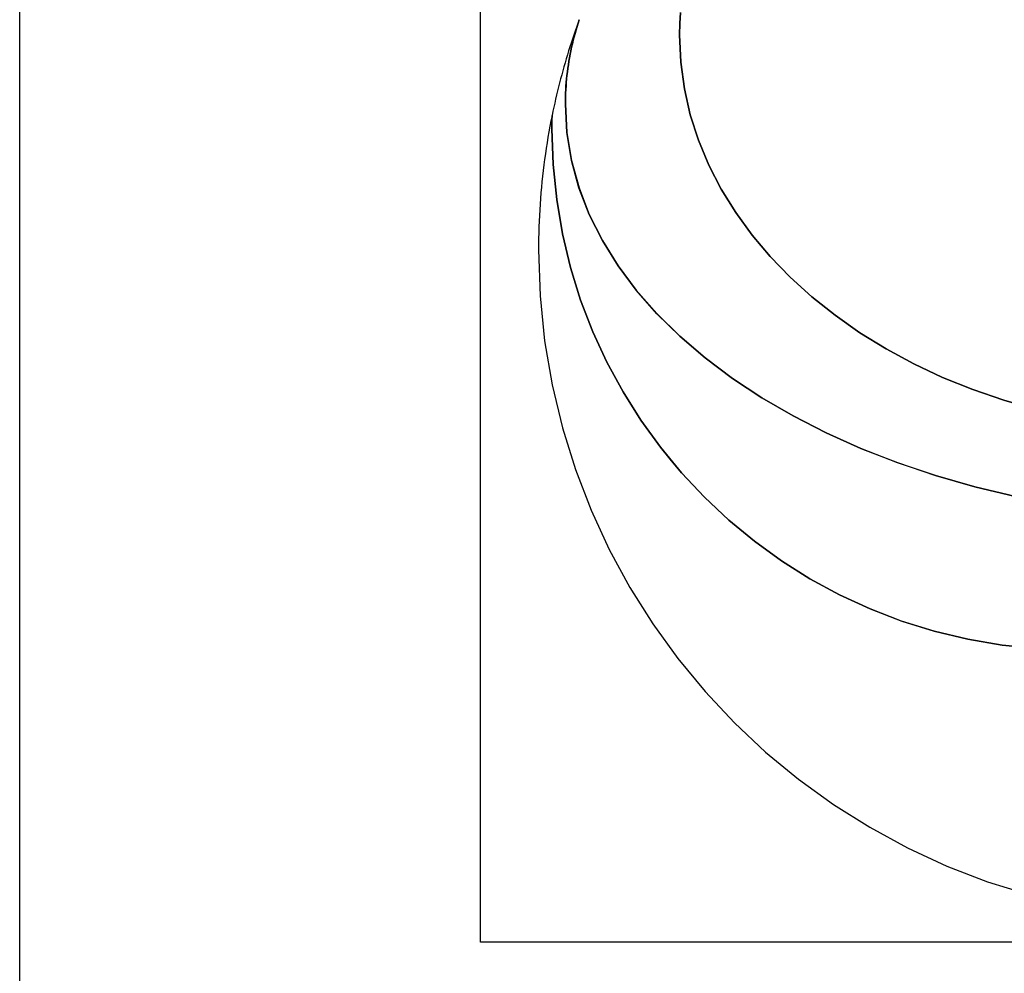
# Model space of a CAD drawing. Extents: x 4487 to 8570, y -39813 to -38552.
# Drawn here: x 4862 to 4904, y -38824 to -38782 of the extents above; entities that cross this region are included whole.
import ezdxf

# ---------------------------------------------------------------- set-up
doc = ezdxf.new("R2010")
doc.units = 0
doc.layers.add('1', color=7, linetype='CONTINUOUS')
doc.layers.add('_____1', color=7, linetype='CONTINUOUS')

msp = doc.modelspace()

# ---------------------------------------------------------------- linework, layer by layer
at = {"layer": '1', "color": 7, "linetype": 'Continuous'}
msp.add_line((4861.651, -39708.344), (4861.651, -38683.344), dxfattribs=at)
at = {"layer": '_____1', "color": 7, "linetype": 'Continuous'}
for p, q in [((4881.651, -38822.343), (4881.651, -38762.343)), ((4881.651, -38822.343), (4881.651, -38762.343)), ((4890.317, -38781.998), (4890.29, -38782.481)), ((4890.317, -38781.998), (4890.29, -38782.481)), ((4890.29, -38782.482), (4890.317, -38781.999)), ((4890.29, -38782.482), (4890.317, -38781.999)), ((4885.867, -38782.478), (4885.807, -38782.647)), ((4885.867, -38782.478), (4885.807, -38782.647)), ((4885.834, -38782.607), (4885.88, -38782.458)), ((4885.881, -38782.458), (4885.834, -38782.606)), ((4885.881, -38782.458), (4885.834, -38782.606)), ((4885.834, -38782.607), (4885.88, -38782.458)), ((4885.928, -38782.311), (4885.867, -38782.478)), ((4885.927, -38782.313), (4885.867, -38782.478)), ((4885.88, -38782.458), (4885.928, -38782.311)), ((4885.88, -38782.458), (4885.928, -38782.311)), ((4885.929, -38782.31), (4885.881, -38782.458)), ((4885.927, -38782.313), (4885.881, -38782.458)), ((4885.929, -38782.31), (4885.927, -38782.313)), ((4885.928, -38782.311), (4885.927, -38782.313)), ((4890.29, -38782.481), (4890.281, -38782.968)), ((4890.29, -38782.481), (4890.281, -38782.968)), ((4890.281, -38782.968), (4890.29, -38782.482)), ((4890.281, -38782.968), (4890.29, -38782.482)), ((4885.749, -38782.815), (4885.691, -38782.984)), ((4885.749, -38782.815), (4885.691, -38782.984)), ((4885.748, -38782.904), (4885.708, -38783.054)), ((4885.748, -38782.904), (4885.708, -38783.054)), ((4885.708, -38783.054), (4885.748, -38782.905)), ((4885.708, -38783.054), (4885.748, -38782.905)), ((4885.79, -38782.755), (4885.748, -38782.904)), ((4885.79, -38782.755), (4885.748, -38782.904)), ((4885.748, -38782.905), (4885.79, -38782.756)), ((4885.748, -38782.904), (4885.79, -38782.756)), ((4885.748, -38782.904), (4885.748, -38782.904)), ((4885.748, -38782.905), (4885.748, -38782.904)), ((4885.807, -38782.647), (4885.749, -38782.815)), ((4885.807, -38782.647), (4885.749, -38782.815)), ((4885.834, -38782.606), (4885.79, -38782.755)), ((4885.834, -38782.606), (4885.79, -38782.755)), ((4885.79, -38782.756), (4885.834, -38782.607)), ((4885.79, -38782.756), (4885.834, -38782.607)), ((4885.578, -38783.324), (4885.523, -38783.495)), ((4885.578, -38783.324), (4885.523, -38783.495)), ((4885.634, -38783.154), (4885.578, -38783.324)), ((4885.634, -38783.154), (4885.578, -38783.324)), ((4885.598, -38783.506), (4885.633, -38783.355)), ((4885.598, -38783.506), (4885.633, -38783.355)), ((4885.633, -38783.354), (4885.599, -38783.505)), ((4885.633, -38783.354), (4885.599, -38783.505)), ((4885.633, -38783.355), (4885.669, -38783.204)), ((4885.669, -38783.204), (4885.633, -38783.354)), ((4885.669, -38783.204), (4885.633, -38783.354)), ((4885.633, -38783.355), (4885.669, -38783.204)), ((4885.691, -38782.984), (4885.634, -38783.154)), ((4885.691, -38782.984), (4885.634, -38783.154)), ((4885.669, -38783.204), (4885.708, -38783.054)), ((4885.708, -38783.054), (4885.669, -38783.204)), ((4885.708, -38783.054), (4885.669, -38783.204)), ((4885.669, -38783.204), (4885.708, -38783.054)), ((4890.334, -38784.147), (4890.281, -38782.968)), ((4890.281, -38782.968), (4890.334, -38784.147)), ((4890.281, -38782.968), (4890.334, -38784.147)), ((4890.334, -38784.147), (4890.281, -38782.968)), ((4885.469, -38783.666), (4885.416, -38783.837)), ((4885.469, -38783.666), (4885.416, -38783.837)), ((4885.523, -38783.495), (4885.469, -38783.666)), ((4885.523, -38783.495), (4885.469, -38783.666)), ((4885.507, -38783.96), (4885.536, -38783.808)), ((4885.507, -38783.96), (4885.536, -38783.808)), ((4885.536, -38783.808), (4885.508, -38783.96)), ((4885.536, -38783.808), (4885.508, -38783.96)), ((4885.536, -38783.808), (4885.566, -38783.657)), ((4885.566, -38783.657), (4885.536, -38783.808)), ((4885.566, -38783.657), (4885.536, -38783.808)), ((4885.536, -38783.808), (4885.566, -38783.657)), ((4885.599, -38783.505), (4885.566, -38783.657)), ((4885.599, -38783.505), (4885.566, -38783.657)), ((4885.566, -38783.657), (4885.598, -38783.506)), ((4885.566, -38783.657), (4885.598, -38783.506)), ((4885.314, -38784.182), (4885.264, -38784.354)), ((4885.314, -38784.182), (4885.264, -38784.354)), ((4885.365, -38784.009), (4885.314, -38784.182)), ((4885.365, -38784.009), (4885.314, -38784.182)), ((4885.416, -38783.837), (4885.365, -38784.009)), ((4885.416, -38783.837), (4885.365, -38784.009)), ((4885.457, -38784.266), (4885.481, -38784.113)), ((4885.481, -38784.113), (4885.457, -38784.266)), ((4885.481, -38784.113), (4885.457, -38784.266)), ((4885.457, -38784.266), (4885.481, -38784.113)), ((4885.481, -38784.113), (4885.507, -38783.96)), ((4885.508, -38783.96), (4885.481, -38784.113)), ((4885.508, -38783.96), (4885.481, -38784.113)), ((4885.481, -38784.113), (4885.507, -38783.96)), ((4890.491, -38785.304), (4890.334, -38784.147)), ((4890.334, -38784.147), (4890.492, -38785.304)), ((4890.334, -38784.147), (4890.492, -38785.304)), ((4890.491, -38785.304), (4890.334, -38784.147)), ((4885.215, -38784.528), (4885.168, -38784.702)), ((4885.215, -38784.528), (4885.168, -38784.702)), ((4885.264, -38784.354), (4885.215, -38784.528)), ((4885.264, -38784.354), (4885.215, -38784.528)), ((4885.396, -38784.726), (4885.414, -38784.572)), ((4885.396, -38784.726), (4885.414, -38784.572)), ((4885.415, -38784.572), (4885.397, -38784.726)), ((4885.415, -38784.572), (4885.397, -38784.726)), ((4885.414, -38784.572), (4885.434, -38784.419)), ((4885.414, -38784.572), (4885.434, -38784.419)), ((4885.435, -38784.419), (4885.415, -38784.572)), ((4885.435, -38784.419), (4885.415, -38784.572)), ((4885.434, -38784.419), (4885.457, -38784.266)), ((4885.434, -38784.419), (4885.457, -38784.266)), ((4885.457, -38784.266), (4885.435, -38784.419)), ((4885.457, -38784.266), (4885.435, -38784.419)), ((4885.076, -38785.05), (4885.031, -38785.225)), ((4885.076, -38785.05), (4885.031, -38785.225)), ((4885.121, -38784.876), (4885.076, -38785.05)), ((4885.121, -38784.876), (4885.076, -38785.05)), ((4885.168, -38784.702), (4885.121, -38784.876)), ((4885.168, -38784.702), (4885.121, -38784.876)), ((4885.354, -38785.19), (4885.366, -38785.035)), ((4885.354, -38785.19), (4885.366, -38785.035)), ((4885.367, -38785.035), (4885.355, -38785.19)), ((4885.367, -38785.035), (4885.355, -38785.19)), ((4885.366, -38785.035), (4885.38, -38784.881)), ((4885.366, -38785.035), (4885.38, -38784.881)), ((4885.381, -38784.881), (4885.367, -38785.035)), ((4885.381, -38784.881), (4885.367, -38785.035)), ((4885.38, -38784.881), (4885.396, -38784.726)), ((4885.38, -38784.881), (4885.396, -38784.726)), ((4885.397, -38784.726), (4885.381, -38784.881)), ((4885.397, -38784.726), (4885.381, -38784.881)), ((4884.988, -38785.401), (4884.946, -38785.577)), ((4884.988, -38785.401), (4884.946, -38785.577)), ((4885.031, -38785.225), (4884.988, -38785.401)), ((4885.031, -38785.225), (4884.988, -38785.401)), ((4885.332, -38785.657), (4885.337, -38785.501)), ((4885.338, -38785.501), (4885.332, -38785.657)), ((4885.338, -38785.501), (4885.332, -38785.657)), ((4885.332, -38785.657), (4885.337, -38785.501)), ((4885.337, -38785.501), (4885.345, -38785.346)), ((4885.337, -38785.501), (4885.345, -38785.346)), ((4885.345, -38785.346), (4885.338, -38785.501)), ((4885.345, -38785.346), (4885.338, -38785.501)), ((4885.345, -38785.346), (4885.354, -38785.19)), ((4885.355, -38785.19), (4885.345, -38785.346)), ((4885.355, -38785.19), (4885.345, -38785.346)), ((4885.345, -38785.346), (4885.354, -38785.19)), ((4890.749, -38786.437), (4890.491, -38785.304)), ((4890.749, -38786.437), (4890.491, -38785.304)), ((4890.492, -38785.304), (4890.749, -38786.437)), ((4890.492, -38785.304), (4890.749, -38786.437)), ((4884.864, -38785.93), (4884.825, -38786.107)), ((4884.864, -38785.93), (4884.825, -38786.107)), ((4884.904, -38785.753), (4884.864, -38785.93)), ((4884.904, -38785.753), (4884.864, -38785.93)), ((4884.946, -38785.577), (4884.904, -38785.753)), ((4884.946, -38785.577), (4884.904, -38785.753)), ((4885.327, -38785.971), (4885.328, -38785.814)), ((4885.327, -38785.971), (4885.328, -38785.814)), ((4885.328, -38785.814), (4885.332, -38785.657)), ((4885.328, -38785.814), (4885.332, -38785.657)), ((4885.329, -38785.814), (4885.328, -38785.97)), ((4885.329, -38785.814), (4885.328, -38785.97)), ((4885.332, -38785.657), (4885.329, -38785.814)), ((4885.332, -38785.657), (4885.329, -38785.814)), ((4884.787, -38786.284), (4884.75, -38786.462)), ((4884.787, -38786.284), (4884.75, -38786.462)), ((4884.825, -38786.107), (4884.787, -38786.284)), ((4884.825, -38786.107), (4884.787, -38786.284)), ((4885.394, -38787.205), (4885.327, -38785.971)), ((4885.394, -38787.205), (4885.327, -38785.971)), ((4885.328, -38785.97), (4885.395, -38787.204)), ((4885.328, -38785.97), (4885.395, -38787.204)), ((4884.702, -38786.698), (4884.657, -38786.935)), ((4884.702, -38786.698), (4884.657, -38786.935)), ((4884.75, -38786.462), (4884.702, -38786.698)), ((4884.75, -38786.462), (4884.702, -38786.698)), ((4884.745, -38786.757), (4884.744, -38786.782)), ((4884.745, -38786.757), (4884.744, -38786.782)), ((4884.744, -38786.782), (4884.744, -38786.806)), ((4884.744, -38786.782), (4884.744, -38786.806)), ((4884.744, -38786.831), (4884.745, -38786.806)), ((4884.744, -38786.806), (4884.744, -38786.831)), ((4884.744, -38786.806), (4884.744, -38786.831)), ((4884.744, -38786.831), (4884.745, -38786.806)), ((4884.746, -38786.659), (4884.745, -38786.683)), ((4884.746, -38786.659), (4884.745, -38786.683)), ((4884.745, -38786.708), (4884.746, -38786.683)), ((4884.745, -38786.683), (4884.745, -38786.708)), ((4884.745, -38786.683), (4884.745, -38786.708)), ((4884.745, -38786.708), (4884.746, -38786.683)), ((4884.745, -38786.733), (4884.745, -38786.708)), ((4884.745, -38786.708), (4884.745, -38786.732)), ((4884.745, -38786.708), (4884.745, -38786.732)), ((4884.745, -38786.733), (4884.745, -38786.708)), ((4884.745, -38786.732), (4884.745, -38786.757)), ((4884.745, -38786.732), (4884.745, -38786.757)), ((4884.745, -38786.757), (4884.745, -38786.733)), ((4884.745, -38786.757), (4884.745, -38786.733)), ((4884.745, -38786.782), (4884.745, -38786.757)), ((4884.745, -38786.782), (4884.745, -38786.757)), ((4884.745, -38786.806), (4884.745, -38786.782)), ((4884.745, -38786.806), (4884.745, -38786.782)), ((4884.747, -38786.609), (4884.746, -38786.634)), ((4884.747, -38786.609), (4884.746, -38786.634)), ((4884.746, -38786.634), (4884.747, -38786.61)), ((4884.746, -38786.634), (4884.747, -38786.61)), ((4884.746, -38786.659), (4884.746, -38786.634)), ((4884.746, -38786.634), (4884.746, -38786.659)), ((4884.746, -38786.634), (4884.746, -38786.659)), ((4884.746, -38786.659), (4884.746, -38786.634)), ((4884.746, -38786.683), (4884.746, -38786.659)), ((4884.746, -38786.683), (4884.746, -38786.659)), ((4884.748, -38786.56), (4884.747, -38786.585)), ((4884.748, -38786.56), (4884.747, -38786.585)), ((4884.747, -38786.585), (4884.748, -38786.561)), ((4884.747, -38786.585), (4884.748, -38786.561)), ((4884.747, -38786.61), (4884.747, -38786.585)), ((4884.747, -38786.585), (4884.747, -38786.609)), ((4884.747, -38786.605), (4884.747, -38786.585)), ((4884.747, -38786.585), (4884.747, -38786.605)), ((4884.747, -38786.605), (4884.747, -38786.609)), ((4884.747, -38786.61), (4884.747, -38786.605)), ((4884.749, -38786.511), (4884.748, -38786.536)), ((4884.749, -38786.511), (4884.748, -38786.536)), ((4884.748, -38786.536), (4884.749, -38786.512)), ((4884.748, -38786.536), (4884.749, -38786.512)), ((4884.748, -38786.561), (4884.748, -38786.536)), ((4884.748, -38786.536), (4884.748, -38786.56)), ((4884.748, -38786.536), (4884.748, -38786.56)), ((4884.748, -38786.561), (4884.748, -38786.536)), ((4884.749, -38786.487), (4884.75, -38786.462)), ((4884.75, -38786.462), (4884.749, -38786.487)), ((4884.75, -38786.462), (4884.749, -38786.487)), ((4884.749, -38786.487), (4884.75, -38786.462)), ((4884.749, -38786.512), (4884.749, -38786.487)), ((4884.749, -38786.487), (4884.749, -38786.511)), ((4884.749, -38786.487), (4884.749, -38786.511)), ((4884.749, -38786.512), (4884.749, -38786.487)), ((4891.104, -38787.544), (4890.749, -38786.437)), ((4890.749, -38786.437), (4891.104, -38787.544)), ((4890.749, -38786.437), (4891.104, -38787.544)), ((4891.104, -38787.544), (4890.749, -38786.437)), ((4884.614, -38787.173), (4884.572, -38787.411)), ((4884.614, -38787.173), (4884.572, -38787.411)), ((4884.657, -38786.935), (4884.614, -38787.173)), ((4884.657, -38786.935), (4884.614, -38787.173)), ((4884.744, -38786.905), (4884.743, -38786.929)), ((4884.744, -38786.905), (4884.743, -38786.929)), ((4884.743, -38786.929), (4884.743, -38786.954)), ((4884.743, -38786.929), (4884.743, -38786.954)), ((4884.743, -38786.954), (4884.743, -38786.979)), ((4884.743, -38786.954), (4884.743, -38786.979)), ((4884.743, -38786.979), (4884.743, -38787.003)), ((4884.743, -38786.979), (4884.743, -38787.003)), ((4884.743, -38787.003), (4884.743, -38787.028)), ((4884.743, -38787.003), (4884.743, -38787.028)), ((4884.743, -38787.028), (4884.743, -38787.053)), ((4884.743, -38787.028), (4884.743, -38787.053)), ((4884.743, -38787.053), (4884.795, -38788.6)), ((4884.743, -38787.053), (4884.795, -38788.6)), ((4884.744, -38786.855), (4884.744, -38786.831)), ((4884.744, -38786.831), (4884.744, -38786.855)), ((4884.744, -38786.831), (4884.744, -38786.855)), ((4884.744, -38786.855), (4884.744, -38786.831)), ((4884.744, -38786.88), (4884.744, -38786.855)), ((4884.744, -38786.855), (4884.744, -38786.88)), ((4884.744, -38786.855), (4884.744, -38786.88)), ((4884.744, -38786.88), (4884.744, -38786.855)), ((4884.744, -38786.905), (4884.744, -38786.88)), ((4884.744, -38786.88), (4884.744, -38786.905)), ((4884.744, -38786.88), (4884.744, -38786.905)), ((4884.744, -38786.905), (4884.744, -38786.88)), ((4884.744, -38786.929), (4884.744, -38786.905)), ((4884.744, -38786.929), (4884.744, -38786.905)), ((4884.744, -38786.954), (4884.744, -38786.929)), ((4884.744, -38786.954), (4884.744, -38786.929)), ((4884.744, -38786.979), (4884.744, -38786.954)), ((4884.744, -38786.979), (4884.744, -38786.954)), ((4884.744, -38787.003), (4884.744, -38786.979)), ((4884.744, -38787.003), (4884.744, -38786.979)), ((4884.744, -38787.028), (4884.744, -38787.003)), ((4884.744, -38787.028), (4884.744, -38787.003)), ((4884.744, -38787.053), (4884.744, -38787.028)), ((4884.744, -38787.053), (4884.744, -38787.028)), ((4884.796, -38788.6), (4884.744, -38787.053)), ((4884.796, -38788.6), (4884.744, -38787.053)), ((4885.593, -38788.416), (4885.394, -38787.205)), ((4885.593, -38788.416), (4885.394, -38787.205)), ((4885.395, -38787.204), (4885.594, -38788.416)), ((4885.395, -38787.204), (4885.594, -38788.416)), ((4884.533, -38787.65), (4884.495, -38787.89)), ((4884.533, -38787.65), (4884.495, -38787.89)), ((4884.572, -38787.411), (4884.533, -38787.65)), ((4884.572, -38787.411), (4884.533, -38787.65)), ((4891.553, -38788.622), (4891.104, -38787.544)), ((4891.104, -38787.544), (4891.553, -38788.622)), ((4891.104, -38787.544), (4891.553, -38788.622)), ((4891.553, -38788.622), (4891.104, -38787.544)), ((4884.495, -38787.89), (4884.46, -38788.13)), ((4884.495, -38787.89), (4884.46, -38788.13)), ((4884.426, -38788.371), (4884.394, -38788.612)), ((4884.426, -38788.371), (4884.394, -38788.612)), ((4884.46, -38788.13), (4884.426, -38788.371)), ((4884.46, -38788.13), (4884.426, -38788.371)), ((4885.918, -38789.603), (4885.593, -38788.416)), ((4885.918, -38789.603), (4885.593, -38788.416)), ((4885.594, -38788.416), (4885.919, -38789.603)), ((4885.594, -38788.416), (4885.919, -38789.603)), ((4884.365, -38788.854), (4884.337, -38789.097)), ((4884.365, -38788.854), (4884.337, -38789.097)), ((4884.394, -38788.612), (4884.365, -38788.854)), ((4884.394, -38788.612), (4884.365, -38788.854)), ((4884.795, -38788.6), (4884.95, -38790.12)), ((4884.795, -38788.6), (4884.95, -38790.12)), ((4884.95, -38790.12), (4884.796, -38788.6)), ((4884.95, -38790.12), (4884.796, -38788.6)), ((4892.092, -38789.669), (4891.553, -38788.622)), ((4891.553, -38788.622), (4892.092, -38789.669)), ((4891.553, -38788.622), (4892.092, -38789.669)), ((4892.092, -38789.669), (4891.553, -38788.622)), ((4884.311, -38789.341), (4884.287, -38789.584)), ((4884.311, -38789.341), (4884.287, -38789.584)), ((4884.337, -38789.097), (4884.311, -38789.341)), ((4884.337, -38789.097), (4884.311, -38789.341)), ((4884.287, -38789.584), (4884.266, -38789.829)), ((4884.287, -38789.584), (4884.266, -38789.829)), ((4886.367, -38790.762), (4885.918, -38789.603)), ((4886.367, -38790.762), (4885.918, -38789.603)), ((4885.919, -38789.603), (4886.367, -38790.762)), ((4885.919, -38789.603), (4886.367, -38790.762)), ((4892.718, -38790.681), (4892.092, -38789.669)), ((4892.092, -38789.669), (4892.718, -38790.681)), ((4892.092, -38789.669), (4892.718, -38790.681)), ((4892.718, -38790.681), (4892.092, -38789.669)), ((4884.246, -38790.074), (4884.228, -38790.32)), ((4884.246, -38790.074), (4884.228, -38790.32)), ((4884.266, -38789.829), (4884.246, -38790.074)), ((4884.266, -38789.829), (4884.246, -38790.074)), ((4885.203, -38791.608), (4884.95, -38790.12)), ((4884.95, -38790.12), (4885.202, -38791.608)), ((4884.95, -38790.12), (4885.202, -38791.608)), ((4885.203, -38791.608), (4884.95, -38790.12)), ((4884.213, -38790.566), (4884.199, -38790.812)), ((4884.213, -38790.566), (4884.199, -38790.812)), ((4884.228, -38790.32), (4884.213, -38790.566)), ((4884.228, -38790.32), (4884.213, -38790.566)), ((4884.188, -38791.06), (4884.179, -38791.307)), ((4884.188, -38791.06), (4884.179, -38791.307)), ((4884.199, -38790.812), (4884.188, -38791.06)), ((4884.199, -38790.812), (4884.188, -38791.06)), ((4886.933, -38791.891), (4886.367, -38790.762)), ((4886.367, -38790.762), (4886.934, -38791.891)), ((4886.367, -38790.762), (4886.934, -38791.891)), ((4886.933, -38791.891), (4886.367, -38790.762)), ((4893.427, -38791.656), (4892.718, -38790.681)), ((4892.718, -38790.681), (4893.428, -38791.657)), ((4892.718, -38790.681), (4893.428, -38791.657)), ((4893.427, -38791.656), (4892.718, -38790.681)), ((4884.179, -38791.307), (4884.171, -38791.556)), ((4884.179, -38791.307), (4884.171, -38791.556)), ((4884.166, -38791.804), (4884.163, -38792.053)), ((4884.166, -38791.804), (4884.163, -38792.053)), ((4884.171, -38791.556), (4884.166, -38791.804)), ((4884.171, -38791.556), (4884.166, -38791.804)), ((4885.202, -38791.608), (4885.551, -38793.062)), ((4885.202, -38791.608), (4885.551, -38793.062)), ((4885.551, -38793.062), (4885.203, -38791.608)), ((4885.551, -38793.062), (4885.203, -38791.608)), ((4887.613, -38792.987), (4886.933, -38791.891)), ((4887.613, -38792.987), (4886.933, -38791.891)), ((4886.934, -38791.891), (4887.614, -38792.987)), ((4886.934, -38791.891), (4887.614, -38792.987)), ((4894.217, -38792.593), (4893.427, -38791.656)), ((4893.428, -38791.657), (4893.427, -38791.656)), ((4893.428, -38791.657), (4894.217, -38792.593)), ((4893.428, -38791.657), (4893.428, -38791.657)), ((4893.428, -38791.657), (4894.217, -38792.593)), ((4894.217, -38792.593), (4893.428, -38791.657)), ((4884.163, -38792.053), (4884.162, -38792.303)), ((4884.163, -38792.053), (4884.162, -38792.303)), ((4884.162, -38792.303), (4884.229, -38794.29)), ((4884.162, -38792.303), (4884.229, -38794.29)), ((4895.083, -38793.487), (4894.217, -38792.593)), ((4894.217, -38792.593), (4895.083, -38793.488)), ((4894.217, -38792.593), (4895.083, -38793.488)), ((4895.083, -38793.487), (4894.217, -38792.593)), ((4885.991, -38794.477), (4885.551, -38793.062)), ((4885.551, -38793.062), (4885.991, -38794.478)), ((4885.551, -38793.062), (4885.991, -38794.478)), ((4885.991, -38794.477), (4885.551, -38793.062)), ((4888.404, -38794.047), (4887.613, -38792.987)), ((4888.404, -38794.047), (4887.613, -38792.987)), ((4887.614, -38792.987), (4888.404, -38794.047)), ((4887.614, -38792.987), (4888.404, -38794.047)), ((4896.022, -38794.337), (4895.083, -38793.487)), ((4896.022, -38794.337), (4895.083, -38793.487)), ((4895.083, -38793.488), (4896.022, -38794.338)), ((4895.083, -38793.488), (4896.022, -38794.338)), ((4889.299, -38795.069), (4888.404, -38794.047)), ((4888.404, -38794.047), (4889.3, -38795.068)), ((4888.404, -38794.047), (4889.3, -38795.068)), ((4889.299, -38795.069), (4888.404, -38794.047)), ((4884.229, -38794.29), (4884.427, -38796.241)), ((4884.229, -38794.29), (4884.427, -38796.241)), ((4886.52, -38795.851), (4885.991, -38794.477)), ((4886.52, -38795.851), (4885.991, -38794.477)), ((4885.991, -38794.478), (4886.519, -38795.852)), ((4885.991, -38794.478), (4886.519, -38795.852)), ((4897.031, -38795.141), (4896.022, -38794.337)), ((4897.031, -38795.141), (4896.022, -38794.337)), ((4896.022, -38794.338), (4897.031, -38795.141)), ((4896.022, -38794.338), (4897.031, -38795.141)), ((4890.296, -38796.049), (4889.299, -38795.069)), ((4890.296, -38796.049), (4889.299, -38795.069)), ((4889.3, -38795.068), (4890.296, -38796.049)), ((4889.3, -38795.068), (4890.296, -38796.049)), ((4898.106, -38795.894), (4897.031, -38795.141)), ((4897.031, -38795.141), (4898.106, -38795.895)), ((4897.031, -38795.141), (4898.106, -38795.895)), ((4898.106, -38795.894), (4897.031, -38795.141)), ((4886.519, -38795.852), (4887.133, -38797.181)), ((4886.519, -38795.852), (4887.133, -38797.181)), ((4887.133, -38797.181), (4886.52, -38795.851)), ((4887.133, -38797.181), (4886.52, -38795.851)), ((4891.389, -38796.986), (4890.296, -38796.049)), ((4890.296, -38796.049), (4891.389, -38796.985)), ((4890.296, -38796.049), (4891.389, -38796.985)), ((4891.389, -38796.986), (4890.296, -38796.049)), ((4899.244, -38796.596), (4898.106, -38795.894)), ((4899.244, -38796.596), (4898.106, -38795.894)), ((4898.106, -38795.895), (4899.244, -38796.596)), ((4898.106, -38795.895), (4899.244, -38796.596)), ((4884.427, -38796.241), (4884.751, -38798.152)), ((4884.427, -38796.241), (4884.751, -38798.152)), ((4900.441, -38797.243), (4899.244, -38796.596)), ((4899.244, -38796.596), (4900.441, -38797.243)), ((4899.244, -38796.596), (4900.441, -38797.243)), ((4900.441, -38797.243), (4899.244, -38796.596)), ((4891.389, -38796.985), (4892.575, -38797.876)), ((4891.389, -38796.985), (4892.575, -38797.876)), ((4892.574, -38797.876), (4891.389, -38796.986)), ((4892.574, -38797.876), (4891.389, -38796.986)), ((4887.829, -38798.462), (4887.133, -38797.181)), ((4887.133, -38797.181), (4887.829, -38798.462)), ((4887.133, -38797.181), (4887.829, -38798.462)), ((4887.829, -38798.462), (4887.133, -38797.181)), ((4901.694, -38797.833), (4900.441, -38797.243)), ((4900.441, -38797.243), (4901.694, -38797.833)), ((4900.441, -38797.243), (4901.694, -38797.833)), ((4901.694, -38797.833), (4900.441, -38797.243)), ((4893.848, -38798.717), (4892.574, -38797.876)), ((4893.848, -38798.717), (4892.574, -38797.876)), ((4892.575, -38797.876), (4893.848, -38798.717)), ((4892.575, -38797.876), (4893.848, -38798.717)), ((4903, -38798.363), (4901.694, -38797.833)), ((4901.694, -38797.833), (4903, -38798.363)), ((4901.694, -38797.833), (4903, -38798.363)), ((4903, -38798.363), (4901.694, -38797.833)), ((4884.751, -38798.152), (4885.198, -38800.018)), ((4884.751, -38798.152), (4885.198, -38800.018)), ((4888.603, -38799.691), (4887.829, -38798.462)), ((4887.829, -38798.462), (4888.603, -38799.691)), ((4887.829, -38798.462), (4888.603, -38799.691)), ((4888.603, -38799.691), (4887.829, -38798.462)), ((4895.205, -38799.507), (4893.848, -38798.717)), ((4893.848, -38798.717), (4895.206, -38799.506)), ((4893.848, -38798.717), (4895.206, -38799.506)), ((4895.205, -38799.507), (4893.848, -38798.717)), ((4904.355, -38798.83), (4903, -38798.363)), ((4903, -38798.363), (4904.355, -38798.83)), ((4903, -38798.363), (4904.355, -38798.83)), ((4904.355, -38798.83), (4903, -38798.363)), ((4905.756, -38799.233), (4904.355, -38798.83)), ((4904.355, -38798.83), (4905.756, -38799.233)), ((4904.355, -38798.83), (4905.756, -38799.233)), ((4905.756, -38799.233), (4904.355, -38798.83)), ((4896.642, -38800.241), (4895.205, -38799.507)), ((4896.642, -38800.241), (4895.205, -38799.507)), ((4895.206, -38799.506), (4896.642, -38800.24)), ((4895.206, -38799.506), (4896.642, -38800.24)), ((4885.198, -38800.018), (4885.763, -38801.836)), ((4885.198, -38800.018), (4885.763, -38801.836)), ((4889.452, -38800.866), (4888.603, -38799.691)), ((4888.603, -38799.691), (4889.452, -38800.866)), ((4888.603, -38799.691), (4889.452, -38800.866)), ((4889.452, -38800.866), (4888.603, -38799.691)), ((4896.642, -38800.24), (4898.154, -38800.918)), ((4896.642, -38800.24), (4898.154, -38800.918)), ((4898.153, -38800.919), (4896.642, -38800.241)), ((4898.153, -38800.919), (4896.642, -38800.241)), ((4890.373, -38801.982), (4889.452, -38800.866)), ((4889.452, -38800.866), (4890.373, -38801.982)), ((4889.876, -38801.379), (4889.452, -38800.866)), ((4889.452, -38800.866), (4889.876, -38801.379)), ((4899.735, -38801.536), (4898.153, -38800.919)), ((4899.735, -38801.536), (4898.153, -38800.919)), ((4898.154, -38800.918), (4899.736, -38801.535)), ((4898.154, -38800.918), (4899.736, -38801.535)), ((4889.876, -38801.379), (4890.373, -38801.982)), ((4890.373, -38801.982), (4889.876, -38801.379)), ((4901.384, -38802.091), (4899.735, -38801.536)), ((4901.384, -38802.091), (4899.735, -38801.536)), ((4899.736, -38801.535), (4901.385, -38802.09)), ((4899.736, -38801.535), (4901.385, -38802.09)), ((4885.763, -38801.836), (4886.442, -38803.6)), ((4885.763, -38801.836), (4886.442, -38803.6)), ((4891.362, -38803.037), (4890.373, -38801.982)), ((4890.373, -38801.982), (4891.362, -38803.036)), ((4890.373, -38801.982), (4891.362, -38803.036)), ((4891.362, -38803.037), (4890.373, -38801.982)), ((4903.095, -38802.581), (4901.384, -38802.091)), ((4903.095, -38802.581), (4901.384, -38802.091)), ((4901.385, -38802.09), (4903.095, -38802.58)), ((4901.385, -38802.09), (4903.095, -38802.58)), ((4903.095, -38802.58), (4904.863, -38803.002)), ((4903.095, -38802.58), (4904.863, -38803.002)), ((4904.863, -38803.003), (4903.095, -38802.581)), ((4904.863, -38803.003), (4903.095, -38802.581)), ((4891.362, -38803.036), (4892.417, -38804.026)), ((4891.362, -38803.036), (4892.417, -38804.026)), ((4892.417, -38804.027), (4891.362, -38803.037)), ((4892.417, -38804.027), (4891.362, -38803.037)), ((4886.442, -38803.6), (4887.23, -38805.306)), ((4886.442, -38803.6), (4887.23, -38805.306)), ((4892.417, -38804.026), (4893.533, -38804.947)), ((4892.417, -38804.026), (4893.533, -38804.947)), ((4893.533, -38804.948), (4892.417, -38804.027)), ((4893.533, -38804.948), (4892.417, -38804.027)), ((4893.533, -38804.947), (4894.707, -38805.796)), ((4893.533, -38804.947), (4894.707, -38805.796)), ((4894.707, -38805.797), (4893.533, -38804.948)), ((4894.707, -38805.797), (4893.533, -38804.948)), ((4887.23, -38805.306), (4888.123, -38806.951)), ((4887.23, -38805.306), (4888.123, -38806.951)), ((4894.707, -38805.796), (4895.936, -38806.571)), ((4894.707, -38805.796), (4895.936, -38806.571)), ((4895.936, -38806.572), (4894.707, -38805.797)), ((4895.936, -38806.572), (4894.707, -38805.797)), ((4895.936, -38806.571), (4897.217, -38807.267)), ((4895.936, -38806.571), (4897.217, -38807.267)), ((4897.217, -38807.268), (4895.936, -38806.572)), ((4897.217, -38807.268), (4895.936, -38806.572)), ((4888.123, -38806.951), (4889.117, -38808.529)), ((4888.123, -38806.951), (4889.117, -38808.529)), ((4897.217, -38807.267), (4898.546, -38807.88)), ((4897.217, -38807.267), (4898.546, -38807.88)), ((4898.546, -38807.882), (4897.217, -38807.268)), ((4898.546, -38807.882), (4897.217, -38807.268)), ((4898.546, -38807.88), (4899.92, -38808.409)), ((4898.546, -38807.88), (4899.92, -38808.409)), ((4899.919, -38808.41), (4898.546, -38807.882)), ((4899.919, -38808.41), (4898.546, -38807.882)), ((4889.117, -38808.529), (4890.207, -38810.037)), ((4889.117, -38808.529), (4890.207, -38810.037)), ((4901.335, -38808.851), (4899.919, -38808.41)), ((4901.335, -38808.851), (4899.919, -38808.41)), ((4899.92, -38808.409), (4901.335, -38808.849)), ((4899.92, -38808.409), (4901.335, -38808.849)), ((4901.335, -38808.849), (4902.788, -38809.197)), ((4901.335, -38808.849), (4902.788, -38809.197)), ((4902.788, -38809.199), (4901.335, -38808.851)), ((4902.788, -38809.199), (4901.335, -38808.851)), ((4902.788, -38809.197), (4904.276, -38809.45)), ((4902.788, -38809.197), (4904.276, -38809.45)), ((4904.276, -38809.452), (4902.788, -38809.199)), ((4904.276, -38809.452), (4902.788, -38809.199)), ((4904.276, -38809.45), (4905.795, -38809.605)), ((4904.276, -38809.45), (4905.795, -38809.605)), ((4905.795, -38809.606), (4904.276, -38809.452)), ((4905.795, -38809.606), (4904.276, -38809.452)), ((4890.207, -38810.037), (4891.39, -38811.47)), ((4890.207, -38810.037), (4891.39, -38811.47)), ((4891.39, -38811.47), (4892.66, -38812.824)), ((4891.39, -38811.47), (4892.66, -38812.824)), ((4892.66, -38812.824), (4894.014, -38814.095)), ((4892.66, -38812.824), (4894.014, -38814.095)), ((4894.014, -38814.095), (4895.447, -38815.277)), ((4894.014, -38814.095), (4895.447, -38815.277)), ((4895.447, -38815.277), (4896.955, -38816.368)), ((4895.447, -38815.277), (4896.955, -38816.368)), ((4896.955, -38816.368), (4898.533, -38817.362)), ((4896.955, -38816.368), (4898.533, -38817.362)), ((4898.533, -38817.362), (4900.177, -38818.255)), ((4898.533, -38817.362), (4900.177, -38818.255)), ((4900.177, -38818.255), (4901.883, -38819.043)), ((4900.177, -38818.255), (4901.883, -38819.043)), ((4901.883, -38819.043), (4903.647, -38819.722)), ((4901.883, -38819.043), (4903.647, -38819.722)), ((4903.647, -38819.722), (4905.464, -38820.287)), ((4903.647, -38819.722), (4905.464, -38820.287)), ((5166.651, -38822.343), (4881.651, -38822.343)), ((5166.651, -38822.343), (4881.651, -38822.343))]:
    msp.add_line(p, q, dxfattribs=at)

doc.saveas('drawing.dxf')
